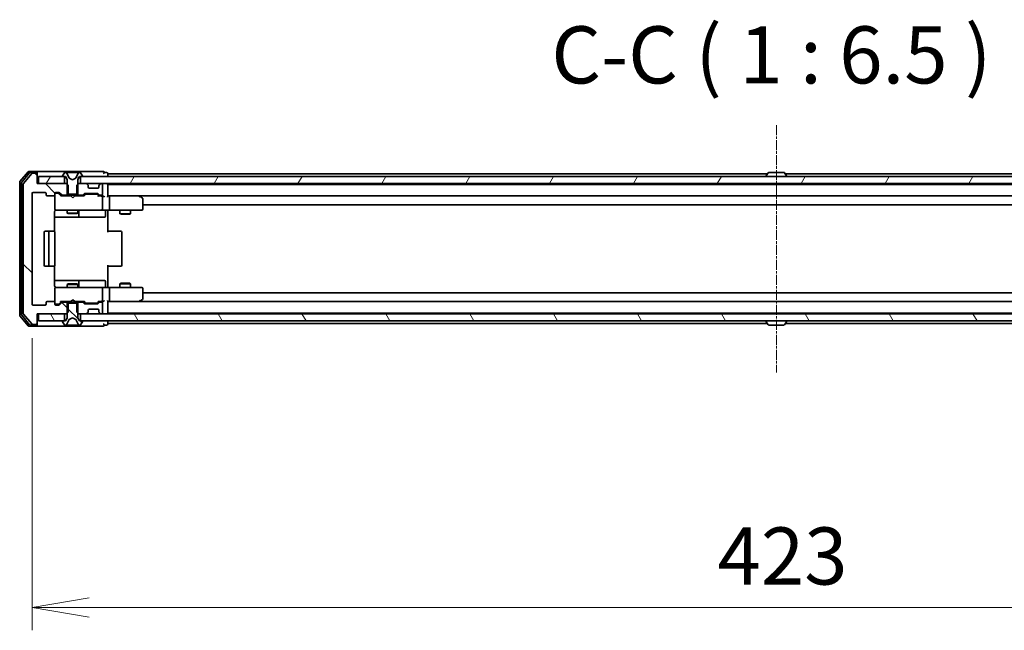
# Model space of a CAD drawing. Units: millimetres. Extents: x 0 to 10030, y 0 to 1826.
# Drawn here: x 2981 to 3261, y 1345 to 1519 of the extents above; entities that cross this region are included whole.
import ezdxf

# ---------------------------------------------------------------- set-up
doc = ezdxf.new("R2010")
doc.units = ezdxf.units.MM
doc.linetypes.add('CHAIN', pattern=[0.3543, 0.2362, -0.0295, 0.0591, -0.0295])
doc.layers.add('Centerline (ISO)', color=7, linetype='Continuous', lineweight=18, true_color=0x80ffff)
doc.layers.add('Hatch (ISO)', color=1, linetype='Continuous', lineweight=18, true_color=0xff0000)
for name, color, linetype, lineweight in [('Dimension (ISO)', 7, 'Continuous', 18), ('Dimension (ISO) @ 1', 7, 'Continuous', 18), ('Symbol (ISO)', 7, 'Continuous', 18), ('Visible (ISO)', 7, 'Continuous', 35)]:
    doc.layers.add(name, color=color, linetype=linetype, lineweight=lineweight)
doc.styles.add('Note Text (TK)', font='MS PGothic.ttf')
doc.dimstyles.new('Default - Method 1b (TK)', dxfattribs={"dimscale": 2.5, "dimtxt": 2.5, "dimasz": 2.5, "dimexe": 1, "dimexo": 1.5, "dimgap": 1, "dimtad": 1, "dimtoh": 1, "dimrnd": 1e-08, "dimdsep": 46, "dimtxsty": 'Note Text (TK)', "dimblk": 'OPEN', "dimcen": 0.09, "dimdle": 5, "dimclrd": 100, "dimclre": 100, "dimclrt": 7, "dimadec": 1, "dimazin": 1, "dimtfac": 1, "dimtmove": 0, "dimatfit": 3, "dimldrblk": 'OPEN', "dimfxl": 0, "dimtolj": 1, "dimlwd": -1, "dimlwe": -1, "dimarcsym": 0})
pattern_1 = [(135.0002, (893.25, -52), (-14.59286, -14.59297), [])]
pattern_2 = [(60, (893.25, -52), (-17.8726, 10.31876), [])]
pattern_3 = [(120.0002, (893.25, -52), (-17.87257, -10.3188), [])]

# ---------------------------------------------------------------- blocks, each defined once
blk = doc.blocks.new('_Open')
at = {"color": 0, "linetype": 'ByBlock', "lineweight": -2}
for p, q in [((-1, 0.167), (0, 0)), ((-1, -0.167), (0, 0)), ((0, 0), (-1, 0))]:
    blk.add_line(p, q, dxfattribs=at)
blk = doc.blocks.new('*D60')
at = {"layer": 'Defpoints', "color": 0, "transparency": 16777216}
for p in [(2984.44, 1437.85), (3407.44, 1437.85), (3407.44, 1351.57)]:
    blk.add_point(p, dxfattribs=at)
at = {"layer": 'Dimension (ISO)', "color": 100, "transparency": 16777216}
for p, q in [((2984.44, 1428.1), (2984.44, 1345.07)), ((3407.44, 1428.1), (3407.44, 1345.07)), ((3000.69, 1351.57), (3391.19, 1351.57))]:
    blk.add_line(p, q, dxfattribs=at)
at = {"layer": 'Dimension (ISO)', "color": 100, "transparency": 16777216, "xscale": 16.25, "yscale": 16.25, "zscale": 16.25, "rotation": 180}
blk.add_blockref('_Open', (2984.44, 1351.57), dxfattribs=at)
at = {"layer": 'Dimension (ISO)', "color": 100, "transparency": 16777216, "xscale": 16.25, "yscale": 16.25, "zscale": 16.25}
blk.add_blockref('_Open', (3407.44, 1351.57), dxfattribs=at)
at = {"layer": 'Dimension (ISO)', "color": 7, "transparency": 16777216, "insert": (3179.23, 1366.2), "char_height": 16.25, "attachment_point": 4, "style": 'Note Text (TK)'}
blk.add_mtext('\\A1;423', dxfattribs=at)

msp = doc.modelspace()

# ---------------------------------------------------------------- hatches: boundary and pattern name
at = {"layer": 'Hatch (ISO)'}
h = msp.add_hatch(dxfattribs=at)
h.set_pattern_fill('ANSI31', color=256, scale=165.1, angle=90.00021, style=0)
h.set_pattern_definition(pattern_1)
edge = h.paths.add_edge_path()
edge.add_ellipse((2985.6376, 1474.7528), major_axis=(0, 0.3), ratio=1, start_angle=270, end_angle=360)
edge.add_line((2985.6376, 1475.0528), (2984.5781, 1475.0528))
edge.add_ellipse((2984.5781, 1474.7528), major_axis=(-0.3, 0), ratio=1, start_angle=270, end_angle=320.194429)
edge.add_line((2984.3476, 1474.9449), (2982.0071, 1472.1363))
edge.add_ellipse((2982.2376, 1471.9442), major_axis=(-0.1921, -0.2305), ratio=1, start_angle=270, end_angle=309.805571)
edge.add_line((2981.9376, 1471.9442), (2981.9376, 1435.1615))
edge.add_ellipse((2982.2376, 1435.1615), major_axis=(0, -0.3), ratio=1, start_angle=270, end_angle=309.805571)
edge.add_line((2982.0071, 1434.9694), (2984.3476, 1432.1608))
edge.add_ellipse((2984.5781, 1432.3528), major_axis=(0.1921, -0.2305), ratio=1, start_angle=270, end_angle=320.194429)
edge.add_line((2984.5781, 1432.0528), (2985.6376, 1432.0528))
edge.add_ellipse((2985.6376, 1432.3528), major_axis=(0.3, 0), ratio=1, start_angle=270, end_angle=360)
edge.add_line((2985.9376, 1432.3528), (2985.9376, 1435.0528))
edge.add_line((2985.9376, 1435.0528), (2994.2081, 1435.0528))
edge.add_line((2994.2081, 1435.0528), (2994.7081, 1435.5528))
edge.add_line((2994.7081, 1435.5528), (2994.7081, 1438.3528))
edge.add_line((2994.7081, 1438.3528), (2993.1118, 1438.3528))
edge.add_ellipse((2993.1118, 1438.0528), major_axis=(-0.3, 0), ratio=1, start_angle=270, end_angle=315)
edge.add_line((2992.8997, 1438.265), (2992.2754, 1437.6407))
edge.add_ellipse((2992.0633, 1437.8528), major_axis=(-0.2121, -0.2121), ratio=1, start_angle=45, end_angle=90, ccw=False)
edge.add_line((2992.0633, 1437.5528), (2991.2376, 1437.5528))
edge.add_ellipse((2991.2376, 1437.8528), major_axis=(-0.3, 0), ratio=1, start_angle=0, end_angle=90, ccw=False)
edge.add_line((2990.9376, 1437.8528), (2990.9376, 1438.2528))
edge.add_ellipse((2990.6376, 1438.2528), major_axis=(0, 0.3), ratio=1, start_angle=270, end_angle=360)
edge.add_line((2990.6376, 1438.5528), (2988.7376, 1438.5528))
edge.add_ellipse((2988.7376, 1438.2528), major_axis=(-0.3, 0), ratio=1, start_angle=270, end_angle=360)
edge.add_line((2988.4376, 1438.2528), (2988.4376, 1437.8528))
edge.add_ellipse((2988.1376, 1437.8528), major_axis=(0, -0.3), ratio=1, start_angle=0, end_angle=90, ccw=False)
edge.add_line((2988.1376, 1437.5528), (2984.7376, 1437.5528))
edge.add_ellipse((2984.7376, 1437.8528), major_axis=(-0.3, 0), ratio=1, start_angle=0, end_angle=90, ccw=False)
edge.add_line((2984.4376, 1437.8528), (2984.4376, 1469.2528))
edge.add_ellipse((2984.7376, 1469.2528), major_axis=(0, 0.3), ratio=1, start_angle=0, end_angle=90, ccw=False)
edge.add_line((2984.7376, 1469.5528), (2988.1376, 1469.5528))
edge.add_ellipse((2988.1376, 1469.2528), major_axis=(0.3, 0), ratio=1, start_angle=0, end_angle=90, ccw=False)
edge.add_line((2988.4376, 1469.2528), (2988.4376, 1468.8528))
edge.add_ellipse((2988.7376, 1468.8528), major_axis=(0, -0.3), ratio=1, start_angle=270, end_angle=360)
edge.add_line((2988.7376, 1468.5528), (2990.6376, 1468.5528))
edge.add_ellipse((2990.6376, 1468.8528), major_axis=(0.3, 0), ratio=1, start_angle=270, end_angle=360)
edge.add_line((2990.9376, 1468.8528), (2990.9376, 1469.2528))
edge.add_ellipse((2991.2376, 1469.2528), major_axis=(0, 0.3), ratio=1, start_angle=0, end_angle=90, ccw=False)
edge.add_line((2991.2376, 1469.5528), (2992.0633, 1469.5528))
edge.add_ellipse((2992.0633, 1469.2528), major_axis=(0.3, 0), ratio=1, start_angle=45, end_angle=90, ccw=False)
edge.add_line((2992.2754, 1469.465), (2992.8997, 1468.8407))
edge.add_ellipse((2993.1118, 1469.0528), major_axis=(0.2121, -0.2121), ratio=1, start_angle=270, end_angle=315)
edge.add_line((2993.1118, 1468.7528), (2994.7081, 1468.7528))
edge.add_line((2994.7081, 1468.7528), (2994.7081, 1471.5528))
edge.add_line((2994.7081, 1471.5528), (2994.2081, 1472.0528))
edge.add_line((2994.2081, 1472.0528), (2985.9376, 1472.0528))
edge.add_line((2985.9376, 1472.0528), (2985.9376, 1474.7528))
h = msp.add_hatch(dxfattribs=at)
h.set_pattern_fill('ANSI31', color=256, scale=165.1, angle=105.000246, style=0)
h.set_pattern_definition([(150.00025, (893.25, -52), (-10.31867, -17.87264), [])])
edge = h.paths.add_edge_path()
edge.add_ellipse((2993.1376, 1474.1528), major_axis=(0, -0.1), ratio=1, start_angle=270, end_angle=360)
edge.add_line((2993.1376, 1474.0528), (2993.9376, 1474.0528))
edge.add_line((2993.9376, 1474.0528), (2994.4376, 1473.2528))
edge.add_line((2994.4376, 1473.2528), (2994.4376, 1469.0528))
edge.add_line((2994.4376, 1469.0528), (2997.4376, 1469.0528))
edge.add_line((2997.4376, 1469.0528), (2997.4376, 1473.2528))
edge.add_line((2997.4376, 1473.2528), (2997.9376, 1474.0528))
edge.add_line((2997.9376, 1474.0528), (2998.7376, 1474.0528))
edge.add_ellipse((2998.7376, 1474.1528), major_axis=(0.1, 0), ratio=1, start_angle=270, end_angle=360)
edge.add_line((2998.8376, 1474.1528), (2998.8376, 1474.1936))
edge.add_ellipse((2998.6376, 1474.1936), major_axis=(0, 0.2), ratio=1, start_angle=270, end_angle=303.023868)
edge.add_line((2998.8053, 1474.3026), (2998.2467, 1475.1618))
edge.add_ellipse((2998.079, 1475.0528), major_axis=(-0.109, 0.1677), ratio=1, start_angle=270, end_angle=326.976132)
edge.add_line((2998.079, 1475.2528), (2997.9976, 1475.2528))
edge.add_ellipse((2997.9976, 1474.7528), major_axis=(-0.5, 0), ratio=1, start_angle=270, end_angle=333.608297)
edge.add_line((2997.5497, 1474.9751), (2996.9064, 1473.6785))
edge.add_ellipse((2996.8616, 1473.7008), major_axis=(-0.0222, -0.0448), ratio=1, start_angle=54.391703, end_angle=90, ccw=False)
edge.add_line((2996.885, 1473.6566), (2995.9376, 1473.1528))
edge.add_line((2995.9376, 1473.1528), (2994.9901, 1473.6566))
edge.add_ellipse((2995.0136, 1473.7008), major_axis=(-0.0441, 0.0235), ratio=1, start_angle=54.391703, end_angle=90, ccw=False)
edge.add_line((2994.9688, 1473.6785), (2994.3254, 1474.9751))
edge.add_ellipse((2993.8775, 1474.7528), major_axis=(-0.2223, 0.4479), ratio=1, start_angle=270, end_angle=333.608297)
edge.add_line((2993.8775, 1475.2528), (2993.7961, 1475.2528))
edge.add_ellipse((2993.7961, 1475.0528), major_axis=(-0.2, 0), ratio=1, start_angle=270, end_angle=326.976132)
edge.add_line((2993.6284, 1475.1618), (2993.0699, 1474.3026))
edge.add_ellipse((2993.2376, 1474.1936), major_axis=(-0.109, -0.1677), ratio=1, start_angle=270, end_angle=303.023868)
edge.add_line((2993.0376, 1474.1936), (2993.0376, 1474.1528))
h = msp.add_hatch(dxfattribs=at)
h.set_pattern_fill('ANSI31', color=256, scale=165.1, angle=14.999978, style=0)
h.set_pattern_definition(pattern_2)
h.paths.add_polyline_path([(2986.2376, 1474.0528), (2986.2376, 1472.0528), (2993.6876, 1472.0528), (2993.6876, 1474.0528)])
h = msp.add_hatch(dxfattribs=at)
h.set_pattern_fill('ANSI31', color=256, scale=165.1, angle=14.999978, style=0)
h.set_pattern_definition(pattern_2)
h.paths.add_polyline_path([(2998.1876, 1474.0528), (2998.1876, 1472.0528), (3393.6876, 1472.0528), (3393.6876, 1474.0528)])
h = msp.add_hatch(dxfattribs=at)
h.set_pattern_fill('ANSI31', color=256, scale=165.1, angle=90.00021, style=0)
h.set_pattern_definition(pattern_1)
edge = h.paths.add_edge_path()
edge.add_ellipse((2998.7376, 1432.9528), major_axis=(0, 0.1), ratio=1, start_angle=270, end_angle=360)
edge.add_line((2998.7376, 1433.0528), (2997.9376, 1433.0528))
edge.add_line((2997.9376, 1433.0528), (2997.4376, 1433.8528))
edge.add_line((2997.4376, 1433.8528), (2997.4376, 1438.0528))
edge.add_line((2997.4376, 1438.0528), (2994.4376, 1438.0528))
edge.add_line((2994.4376, 1438.0528), (2994.4376, 1433.8528))
edge.add_line((2994.4376, 1433.8528), (2993.9376, 1433.0528))
edge.add_line((2993.9376, 1433.0528), (2993.1376, 1433.0528))
edge.add_ellipse((2993.1376, 1432.9528), major_axis=(-0.1, 0), ratio=1, start_angle=270, end_angle=360)
edge.add_line((2993.0376, 1432.9528), (2993.0376, 1432.9121))
edge.add_ellipse((2993.2376, 1432.9121), major_axis=(0, -0.2), ratio=1, start_angle=270, end_angle=303.023868)
edge.add_line((2993.0699, 1432.8031), (2993.6284, 1431.9438))
edge.add_ellipse((2993.7961, 1432.0528), major_axis=(0.109, -0.1677), ratio=1, start_angle=270, end_angle=326.976132)
edge.add_line((2993.7961, 1431.8528), (2993.8775, 1431.8528))
edge.add_ellipse((2993.8775, 1432.3528), major_axis=(0.5, 0), ratio=1, start_angle=270, end_angle=333.608297)
edge.add_line((2994.3254, 1432.1306), (2994.9688, 1433.4271))
edge.add_ellipse((2995.0136, 1433.4049), major_axis=(0.0222, 0.0448), ratio=1, start_angle=54.391703, end_angle=90, ccw=False)
edge.add_line((2994.9901, 1433.4491), (2995.9376, 1433.9528))
edge.add_line((2995.9376, 1433.9528), (2996.885, 1433.4491))
edge.add_ellipse((2996.8616, 1433.4049), major_axis=(0.0441, -0.0235), ratio=1, start_angle=54.391703, end_angle=90, ccw=False)
edge.add_line((2996.9064, 1433.4271), (2997.5497, 1432.1306))
edge.add_ellipse((2997.9976, 1432.3528), major_axis=(0.2223, -0.4479), ratio=1, start_angle=270, end_angle=333.608297)
edge.add_line((2997.9976, 1431.8528), (2998.079, 1431.8528))
edge.add_ellipse((2998.079, 1432.0528), major_axis=(0.2, 0), ratio=1, start_angle=270, end_angle=326.976132)
edge.add_line((2998.2467, 1431.9438), (2998.8053, 1432.8031))
edge.add_ellipse((2998.6376, 1432.9121), major_axis=(0.109, 0.1677), ratio=1, start_angle=270, end_angle=303.023868)
edge.add_line((2998.8376, 1432.9121), (2998.8376, 1432.9528))
h = msp.add_hatch(dxfattribs=at)
h.set_pattern_fill('ANSI31', color=256, scale=165.1, angle=75.000175, style=0)
h.set_pattern_definition(pattern_3)
h.paths.add_polyline_path([(2986.2376, 1435.0528), (2986.2376, 1433.0528), (2993.6876, 1433.0528), (2993.6876, 1435.0528)])
h = msp.add_hatch(dxfattribs=at)
h.set_pattern_fill('ANSI31', color=256, scale=165.1, angle=75.000175, style=0)
h.set_pattern_definition(pattern_3)
h.paths.add_polyline_path([(2998.1876, 1435.0528), (2998.1876, 1433.0528), (3393.6876, 1433.0528), (3393.6876, 1435.0528)])

# ---------------------------------------------------------------- linework, layer by layer
at = {"layer": 'Centerline (ISO)', "linetype": 'CHAIN', "ltscale": 12.01509}
msp.add_line((3195.9376, 1488.6942), (3195.9376, 1418.4115), dxfattribs=at)
at = {"layer": 'Visible (ISO)'}
for p, q in [((2983.3476, 1475.4449), (2981.0071, 1472.6363)), ((2983.7485, 1475.1449), (2981.5071, 1472.4553)), ((2984.3476, 1474.9449), (2982.0071, 1472.1363)), ((2985.6376, 1475.5528), (2983.5781, 1475.5528)), ((2985.6376, 1475.2528), (2983.9789, 1475.2528)), ((2985.6376, 1475.0528), (2984.5781, 1475.0528)), ((3000.9376, 1475.5528), (2985.6376, 1475.5528)), ((2985.9376, 1475.2528), (2985.9376, 1474.9528)), ((2985.9376, 1474.7528), (2985.9376, 1474.9528)), ((2985.9376, 1472.0528), (2985.9376, 1474.7528)), ((2993.6284, 1475.1618), (2993.0699, 1474.3026)), ((2993.8775, 1475.2528), (2993.7961, 1475.2528)), ((2993.9148, 1475.2528), (2993.8775, 1475.2528)), ((2994.6944, 1475.2528), (2993.9148, 1475.2528)), ((2994.9688, 1473.6785), (2994.3254, 1474.9751)), ((2994.6944, 1475.2528), (2995.5335, 1475.2528)), ((2995.5471, 1475.2528), (2995.5335, 1475.2528)), ((2996.328, 1475.2528), (2995.5471, 1475.2528)), ((2996.3416, 1475.2528), (2996.328, 1475.2528)), ((2996.3416, 1475.2528), (2997.1808, 1475.2528)), ((2997.5497, 1474.9751), (2996.9064, 1473.6785)), ((2997.9603, 1475.2528), (2997.1808, 1475.2528)), ((2997.9976, 1475.2528), (2997.9603, 1475.2528)), ((2998.079, 1475.2528), (2997.9976, 1475.2528)), ((2998.8053, 1474.3026), (2998.2467, 1475.1618)), ((3004.6376, 1475.5528), (3000.9376, 1475.5528)), ((3005.6376, 1475.2528), (3004.9376, 1475.2528)), ((3005.9376, 1474.8528), (3005.9376, 1474.9528)), ((3005.9376, 1474.5528), (3005.9376, 1474.8528)), ((3193.4276, 1474.8528), (3005.9376, 1474.8528)), ((3005.9376, 1474.0528), (3005.9376, 1474.5528)), ((3193.6284, 1475.1618), (3193.0699, 1474.3026)), ((3198.079, 1475.2528), (3193.7961, 1475.2528)), ((3198.2467, 1475.1618), (3198.8053, 1474.3026)), ((3385.9376, 1474.8528), (3198.4476, 1474.8528)), ((2980.9376, 1472.4442), (2980.9376, 1434.6615)), ((2981.4376, 1472.2632), (2981.4376, 1434.8425)), ((2981.9376, 1471.9442), (2981.9376, 1435.1615)), ((2994.2081, 1472.0528), (2985.9376, 1472.0528)), ((2986.2376, 1474.0528), (2986.2376, 1472.0528)), ((2993.6876, 1474.0528), (2986.2376, 1474.0528)), ((2986.2376, 1472.0528), (2993.6876, 1472.0528)), ((2993.0376, 1474.1936), (2993.0376, 1474.1528)), ((2993.1376, 1474.0528), (2993.9376, 1474.0528)), ((2993.6876, 1472.0528), (2993.6876, 1474.0528)), ((2993.9376, 1474.0528), (2994.4376, 1473.2528)), ((2994.7081, 1471.5528), (2994.2081, 1472.0528)), ((2994.4376, 1472.0528), (2994.2081, 1472.0528)), ((2994.4376, 1473.2528), (2994.4376, 1469.0528)), ((2994.7081, 1468.7528), (2994.7081, 1471.5528)), ((2995.9376, 1473.1528), (2994.9901, 1473.6566)), ((2996.885, 1473.6566), (2995.9376, 1473.1528)), ((2997.6671, 1472.0528), (2997.1671, 1471.5528)), ((2997.1671, 1471.5528), (2997.1671, 1468.7528)), ((2997.4376, 1473.2528), (2997.9376, 1474.0528)), ((2997.4376, 1469.0528), (2997.4376, 1473.2528)), ((2997.6671, 1472.0528), (2997.4376, 1472.0528)), ((2999.8133, 1472.0528), (2997.6671, 1472.0528)), ((2997.9376, 1474.0528), (2998.7376, 1474.0528)), ((2998.1876, 1474.0528), (2998.1876, 1472.0528)), ((3393.6876, 1474.0528), (2998.1876, 1474.0528)), ((2998.1876, 1472.0528), (3393.6876, 1472.0528)), ((2998.8376, 1474.1528), (2998.8376, 1474.1936)), ((3000.3497, 1471.6407), (3000.0254, 1471.965)), ((3000.3701, 1471.6203), (3000.3497, 1471.6407)), ((3003.5254, 1471.6407), (3003.505, 1471.6203)), ((3003.8497, 1471.965), (3003.5254, 1471.6407)), ((3004.1376, 1472.0528), (3004.0618, 1472.0528)), ((3004.4376, 1469.0528), (3004.4376, 1471.7528)), ((3005.9376, 1471.8528), (3005.9376, 1472.0528)), ((3005.9376, 1471.7528), (3005.9376, 1471.8528)), ((3385.9376, 1471.8528), (3005.9376, 1471.8528)), ((3005.9376, 1468.465), (3005.9376, 1471.7528)), ((3193.0376, 1474.1528), (3193.0376, 1474.1936)), ((3194.4376, 1471.8528), (3194.4376, 1472.0528)), ((3197.4376, 1471.8528), (3197.4376, 1472.0528)), ((3198.8376, 1474.1528), (3198.8376, 1474.1936)), ((2984.4376, 1437.8528), (2984.4376, 1469.2528)), ((2984.7376, 1469.5528), (2988.1376, 1469.5528)), ((2988.4376, 1469.2528), (2988.4376, 1468.8528)), ((2990.9376, 1468.8528), (2990.9376, 1469.2528)), ((2990.9376, 1468.8528), (2990.9376, 1464.8528)), ((2991.2376, 1469.5528), (2992.0633, 1469.5528)), ((2991.7268, 1469.3528), (2991.2376, 1469.3528)), ((2991.8633, 1469.3528), (2991.7268, 1469.3528)), ((2992.0754, 1469.265), (2992.7876, 1468.5528)), ((2992.2754, 1469.465), (2992.8997, 1468.8407)), ((2993.1118, 1468.7528), (2994.7081, 1468.7528)), ((2994.4376, 1469.0528), (2997.4376, 1469.0528)), ((2994.4376, 1468.7528), (2994.4376, 1468.5528)), ((2997.1671, 1468.7528), (2994.7081, 1468.7528)), ((2997.1671, 1468.7528), (2998.7633, 1468.7528)), ((2997.4376, 1468.7528), (2997.4376, 1468.5528)), ((2998.9754, 1468.8407), (2999.2997, 1469.165)), ((2999.0876, 1468.5528), (2999.4997, 1468.965)), ((2999.5118, 1469.2528), (3003.0133, 1469.2528)), ((2999.8553, 1469.0528), (2999.7119, 1469.0528)), ((3002.6699, 1469.0528), (2999.8553, 1469.0528)), ((3000.4376, 1471.0528), (3000.4376, 1471.4286)), ((3003.1376, 1470.7528), (3000.7376, 1470.7528)), ((3002.8133, 1469.0528), (3002.6699, 1469.0528)), ((3003.0254, 1468.965), (3003.4376, 1468.5528)), ((3003.2254, 1469.165), (3003.5497, 1468.8407)), ((3003.4376, 1471.4286), (3003.4376, 1471.0528)), ((3003.7618, 1468.7528), (3004.1376, 1468.7528)), ((2988.7376, 1468.5528), (2990.6376, 1468.5528)), ((2995.5235, 1468.5528), (2992.6115, 1468.5528)), ((2995.5835, 1468.4928), (2995.5235, 1468.5528)), ((2996.0235, 1468.0528), (2995.5835, 1468.4928)), ((2996.0235, 1468.0528), (2996.4635, 1468.4928)), ((2996.5235, 1468.5528), (2996.4635, 1468.4928)), ((2999.2637, 1468.5528), (2996.5235, 1468.5528)), ((3004.1376, 1468.5528), (3003.2615, 1468.5528)), ((3004.5133, 1468.5528), (3004.1376, 1468.5528)), ((3004.4376, 1464.8528), (3004.4376, 1468.2528)), ((3006.3133, 1468.5528), (3005.9376, 1468.5528)), ((3014.9042, 1468.5528), (3006.3133, 1468.5528)), ((3006.3133, 1468.5528), (3385.5618, 1468.5528)), ((3006.4376, 1468.2528), (3006.4376, 1464.8528)), ((3014.8742, 1468.2528), (3015.0298, 1468.4084)), ((3015.0842, 1468.4928), (3015.0042, 1468.5528)), ((3015.8176, 1467.9428), (3015.0842, 1468.4928)), ((3015.9376, 1464.8528), (3015.9376, 1467.7028)), ((3015.9376, 1466.0528), (3375.9376, 1466.0528)), ((2990.8477, 1458.4669), (2990.8477, 1464.0528)), ((2990.9376, 1464.8528), (2990.9376, 1464.8295)), ((2991.2376, 1464.5528), (2992.123, 1464.5528)), ((2992.123, 1464.5528), (3003.3193, 1464.5528)), ((2994.4376, 1464.5528), (2994.4376, 1463.7028)), ((2994.4376, 1463.7028), (2997.4376, 1463.7028)), ((2994.7443, 1463.5495), (2994.4376, 1463.7028)), ((2997.1308, 1463.5495), (2994.7443, 1463.5495)), ((2997.1308, 1463.5495), (2997.4376, 1463.7028)), ((2997.4376, 1464.5528), (2997.4376, 1463.7028)), ((2997.7321, 1462.8528), (2997.7321, 1464.2528)), ((3003.3193, 1464.5528), (3004.1376, 1464.5528)), ((3006.3133, 1464.5528), (3004.1376, 1464.5528)), ((3005.3363, 1464.2528), (3005.3363, 1462.8528)), ((3005.9376, 1464.5451), (3005.9376, 1464.3278)), ((3005.9376, 1464.0528), (3005.9376, 1464.3278)), ((3005.9376, 1464.0528), (3005.9376, 1458.2528)), ((3006.3133, 1464.5528), (3014.8742, 1464.5528)), ((3009.4376, 1464.5528), (3009.4376, 1463.5028)), ((3009.4376, 1463.5028), (3012.4376, 1463.5028)), ((3009.7443, 1463.3495), (3009.4376, 1463.5028)), ((3012.1308, 1463.3495), (3009.7443, 1463.3495)), ((3012.1308, 1463.3495), (3012.4376, 1463.5028)), ((3012.4376, 1464.5528), (3012.4376, 1463.5028)), ((3014.8742, 1464.5528), (3015.6376, 1464.5528)), ((2990.8477, 1462.5528), (2997.2605, 1462.5528)), ((2997.2605, 1462.5528), (2997.4321, 1462.5528)), ((2997.4321, 1462.5528), (3001.1066, 1462.5528)), ((3001.1066, 1462.5528), (3005.0363, 1462.5528)), ((2987.9376, 1458.2528), (2987.9376, 1448.8528)), ((2989.5376, 1458.5528), (2988.2376, 1458.5528)), ((2989.2376, 1458.2528), (2989.2376, 1448.8528)), ((2989.7305, 1458.5528), (2989.5376, 1458.5528)), ((2989.7305, 1458.5528), (2989.8719, 1458.5528)), ((2990.579, 1458.5528), (2989.8719, 1458.5528)), ((2990.579, 1458.5528), (2990.6376, 1458.5528)), ((2990.9376, 1448.8528), (2990.9376, 1458.2528)), ((3005.9376, 1458.5528), (3006.3518, 1458.5528)), ((3008.7305, 1458.5528), (3006.3518, 1458.5528)), ((3008.7305, 1458.5528), (3008.8719, 1458.5528)), ((3009.579, 1458.5528), (3008.8719, 1458.5528)), ((3009.579, 1458.5528), (3009.6376, 1458.5528)), ((3009.9376, 1448.8528), (3009.9376, 1458.2528)), ((2988.2376, 1448.5528), (2989.5376, 1448.5528)), ((2989.5376, 1448.5528), (2989.7305, 1448.5528)), ((2989.8719, 1448.5528), (2989.7305, 1448.5528)), ((2989.8719, 1448.5528), (2990.579, 1448.5528)), ((2990.6376, 1448.5528), (2990.579, 1448.5528)), ((2990.8477, 1443.0528), (2990.8477, 1448.6388)), ((3005.9376, 1448.8528), (3005.9376, 1443.0528)), ((3006.3518, 1448.5528), (3005.9376, 1448.5528)), ((3006.3518, 1448.5528), (3008.7305, 1448.5528)), ((3008.8719, 1448.5528), (3008.7305, 1448.5528)), ((3008.8719, 1448.5528), (3009.579, 1448.5528)), ((3009.6376, 1448.5528), (3009.579, 1448.5528)), ((2997.2605, 1444.5528), (2990.8477, 1444.5528)), ((2997.4321, 1444.5528), (2997.2605, 1444.5528)), ((3001.1066, 1444.5528), (2997.4321, 1444.5528)), ((2997.7321, 1442.8528), (2997.7321, 1444.2528)), ((3005.0363, 1444.5528), (3001.1066, 1444.5528)), ((3005.3363, 1442.8528), (3005.3363, 1444.2528)), ((3009.7443, 1443.7562), (3009.4376, 1443.6028)), ((3012.4376, 1443.6028), (3009.4376, 1443.6028)), ((3009.4376, 1442.5528), (3009.4376, 1443.6028)), ((3009.7443, 1443.7562), (3012.1308, 1443.7562)), ((3012.1308, 1443.7562), (3012.4376, 1443.6028)), ((3012.4376, 1442.5528), (3012.4376, 1443.6028)), ((2990.9376, 1442.2762), (2990.9376, 1442.2528)), ((2990.9376, 1442.2528), (2990.9376, 1438.2528)), ((2992.123, 1442.5528), (2991.2376, 1442.5528)), ((3003.3193, 1442.5528), (2992.123, 1442.5528)), ((2994.7443, 1443.5562), (2994.4376, 1443.4028)), ((2997.4376, 1443.4028), (2994.4376, 1443.4028)), ((2994.4376, 1442.5528), (2994.4376, 1443.4028)), ((2994.7443, 1443.5562), (2997.1308, 1443.5562)), ((2997.1308, 1443.5562), (2997.4376, 1443.4028)), ((2997.4376, 1442.5528), (2997.4376, 1443.4028)), ((3004.1376, 1442.5528), (3003.3193, 1442.5528)), ((3004.1376, 1442.5528), (3006.3133, 1442.5528)), ((3004.4376, 1438.8528), (3004.4376, 1442.2528)), ((3005.9376, 1442.7779), (3005.9376, 1443.0528)), ((3005.9376, 1442.7779), (3005.9376, 1442.5606)), ((3014.8742, 1442.5528), (3006.3133, 1442.5528)), ((3006.4376, 1442.2528), (3006.4376, 1438.8528)), ((3015.6376, 1442.5528), (3014.8742, 1442.5528)), ((3015.9376, 1439.4028), (3015.9376, 1442.2528)), ((3375.9376, 1441.0528), (3015.9376, 1441.0528)), ((2988.4376, 1438.2528), (2988.4376, 1437.8528)), ((2990.6376, 1438.5528), (2988.7376, 1438.5528)), ((2990.9376, 1437.8528), (2990.9376, 1438.2528)), ((2992.0754, 1437.8407), (2992.7876, 1438.5528)), ((2992.8997, 1438.265), (2992.2754, 1437.6407)), ((2992.6115, 1438.5528), (2995.5235, 1438.5528)), ((2994.7081, 1438.3528), (2993.1118, 1438.3528)), ((2994.4376, 1438.3528), (2994.4376, 1438.5528)), ((2997.4376, 1438.0528), (2994.4376, 1438.0528)), ((2994.4376, 1438.0528), (2994.4376, 1433.8528)), ((2994.7081, 1435.5528), (2994.7081, 1438.3528)), ((2994.7081, 1438.3528), (2997.1671, 1438.3528)), ((2995.5235, 1438.5528), (2995.5835, 1438.6128)), ((2996.0235, 1439.0528), (2995.5835, 1438.6128)), ((2996.0235, 1439.0528), (2996.4635, 1438.6128)), ((2996.4635, 1438.6128), (2996.5235, 1438.5528)), ((2996.5235, 1438.5528), (2999.2637, 1438.5528)), ((2998.7633, 1438.3528), (2997.1671, 1438.3528)), ((2997.1671, 1438.3528), (2997.1671, 1435.5528)), ((2997.4376, 1438.3528), (2997.4376, 1438.5528)), ((2997.4376, 1433.8528), (2997.4376, 1438.0528)), ((2999.2997, 1437.9407), (2998.9754, 1438.265)), ((2999.0876, 1438.5528), (2999.4997, 1438.1407)), ((2999.7119, 1438.0528), (2999.8553, 1438.0528)), ((2999.8553, 1438.0528), (3002.6699, 1438.0528)), ((3002.6699, 1438.0528), (3002.8133, 1438.0528)), ((3003.4376, 1438.5528), (3003.0254, 1438.1407)), ((3003.5497, 1438.265), (3003.2254, 1437.9407)), ((3003.2615, 1438.5528), (3004.1376, 1438.5528)), ((3004.1376, 1438.3528), (3003.7618, 1438.3528)), ((3004.1376, 1438.5528), (3004.5133, 1438.5528)), ((3004.4376, 1435.3528), (3004.4376, 1438.0528)), ((3005.9376, 1435.3528), (3005.9376, 1438.6407)), ((3005.9376, 1438.5528), (3006.3133, 1438.5528)), ((3006.3133, 1438.5528), (3014.9042, 1438.5528)), ((3385.5618, 1438.5528), (3006.3133, 1438.5528)), ((3014.8742, 1438.8528), (3015.0298, 1438.6972)), ((3015.0042, 1438.5528), (3015.0842, 1438.6128)), ((3015.0842, 1438.6128), (3015.8176, 1439.1628)), ((2988.1376, 1437.5528), (2984.7376, 1437.5528)), ((2991.2376, 1437.7528), (2991.7268, 1437.7528)), ((2992.0633, 1437.5528), (2991.2376, 1437.5528)), ((2991.7268, 1437.7528), (2991.8633, 1437.7528)), ((2994.2081, 1435.0528), (2994.7081, 1435.5528)), ((2997.1671, 1435.5528), (2997.6671, 1435.0528)), ((3003.0133, 1437.8528), (2999.5118, 1437.8528)), ((3000.0254, 1435.1407), (3000.3497, 1435.465)), ((3000.3497, 1435.465), (3000.3701, 1435.4854)), ((3000.4376, 1435.6771), (3000.4376, 1436.0528)), ((3000.7376, 1436.3528), (3003.1376, 1436.3528)), ((3003.4376, 1436.0528), (3003.4376, 1435.6771)), ((3003.505, 1435.4854), (3003.5254, 1435.465)), ((3003.5254, 1435.465), (3003.8497, 1435.1407)), ((3005.9376, 1435.2528), (3005.9376, 1435.3528)), ((3005.9376, 1435.0528), (3005.9376, 1435.2528)), ((3005.9376, 1435.2528), (3385.9376, 1435.2528)), ((3194.4376, 1435.2528), (3194.4376, 1435.0528)), ((3197.4376, 1435.2528), (3197.4376, 1435.0528)), ((2981.0071, 1434.4694), (2983.3476, 1431.6608)), ((2981.5071, 1434.6504), (2983.7485, 1431.9608)), ((2982.0071, 1434.9694), (2984.3476, 1432.1608)), ((2985.9376, 1432.3528), (2985.9376, 1435.0528)), ((2985.9376, 1435.0528), (2994.2081, 1435.0528)), ((2986.2376, 1435.0528), (2986.2376, 1433.0528)), ((2993.6876, 1435.0528), (2986.2376, 1435.0528)), ((2986.2376, 1433.0528), (2993.6876, 1433.0528)), ((2993.0376, 1432.9528), (2993.0376, 1432.9121)), ((2993.0699, 1432.8031), (2993.6284, 1431.9438)), ((2993.9376, 1433.0528), (2993.1376, 1433.0528)), ((2993.6876, 1433.0528), (2993.6876, 1435.0528)), ((2994.4376, 1433.8528), (2993.9376, 1433.0528)), ((2994.2081, 1435.0528), (2994.4376, 1435.0528)), ((2994.3254, 1432.1306), (2994.9688, 1433.4271)), ((2994.9901, 1433.4491), (2995.9376, 1433.9528)), ((2995.9376, 1433.9528), (2996.885, 1433.4491)), ((2996.9064, 1433.4271), (2997.5497, 1432.1306)), ((2997.4376, 1435.0528), (2997.6671, 1435.0528)), ((2997.9376, 1433.0528), (2997.4376, 1433.8528)), ((2997.6671, 1435.0528), (2999.8133, 1435.0528)), ((2998.7376, 1433.0528), (2997.9376, 1433.0528)), ((2998.1876, 1435.0528), (2998.1876, 1433.0528)), ((3393.6876, 1435.0528), (2998.1876, 1435.0528)), ((2998.1876, 1433.0528), (3393.6876, 1433.0528)), ((2998.2467, 1431.9438), (2998.8053, 1432.8031)), ((2998.8376, 1432.9121), (2998.8376, 1432.9528)), ((3004.0618, 1435.0528), (3004.1376, 1435.0528)), ((3005.9376, 1432.5528), (3005.9376, 1433.0528)), ((3005.9376, 1432.2528), (3005.9376, 1432.5528)), ((3193.0376, 1432.9528), (3193.0376, 1432.9121)), ((3193.6284, 1431.9438), (3193.0699, 1432.8031)), ((3198.2467, 1431.9438), (3198.8053, 1432.8031)), ((3198.8376, 1432.9528), (3198.8376, 1432.9121)), ((2983.5781, 1431.5528), (2985.6376, 1431.5528)), ((2983.9789, 1431.8528), (2985.6376, 1431.8528)), ((2984.5781, 1432.0528), (2985.6376, 1432.0528)), ((2985.6376, 1431.5528), (3000.9376, 1431.5528)), ((2985.9376, 1432.1528), (2985.9376, 1432.3528)), ((2985.9376, 1432.1528), (2985.9376, 1431.8528)), ((2993.7961, 1431.8528), (2993.8775, 1431.8528)), ((2993.8775, 1431.8528), (2993.9148, 1431.8528)), ((2993.9148, 1431.8528), (2994.6944, 1431.8528)), ((2995.5335, 1431.8528), (2994.6944, 1431.8528)), ((2995.5335, 1431.8528), (2995.5471, 1431.8528)), ((2995.5471, 1431.8528), (2996.328, 1431.8528)), ((2996.328, 1431.8528), (2996.3416, 1431.8528)), ((2997.1808, 1431.8528), (2996.3416, 1431.8528)), ((2997.1808, 1431.8528), (2997.9603, 1431.8528)), ((2997.9603, 1431.8528), (2997.9976, 1431.8528)), ((2997.9976, 1431.8528), (2998.079, 1431.8528)), ((3000.9376, 1431.5528), (3004.6376, 1431.5528)), ((3004.9376, 1431.8528), (3005.6376, 1431.8528)), ((3005.9376, 1432.1528), (3005.9376, 1432.2528)), ((3005.9376, 1432.2528), (3193.4276, 1432.2528)), ((3193.7961, 1431.8528), (3198.079, 1431.8528)), ((3198.4476, 1432.2528), (3385.9376, 1432.2528))]:
    msp.add_line(p, q, dxfattribs=at)
for centre, radius, start, end in [((2983.5781, 1475.2528), 0.3, 90, 140.194429), ((2983.9789, 1474.9528), 0.3, 90, 140.194429), ((2984.5781, 1474.7528), 0.3, 90, 140.194429), ((2985.6376, 1475.2528), 0.3, 0, 90), ((2985.6376, 1474.9528), 0.3, 0, 90), ((2985.6376, 1474.7528), 0.3, 0, 90), ((2993.7961, 1475.0528), 0.2, 90, 146.976132), ((2993.8775, 1474.7528), 0.5, 26.391703, 90), ((2997.9976, 1474.7528), 0.5, 90, 153.608297), ((2998.079, 1475.0528), 0.2, 33.023868, 90), ((3004.6376, 1475.2528), 0.3, 0, 90), ((3004.6376, 1475.2528), 0.3, 270, 0), ((3005.6376, 1474.9528), 0.3, 0, 90), ((3193.7961, 1475.0528), 0.2, 90, 146.976132), ((3198.079, 1475.0528), 0.2, 33.023868, 90), ((2981.2376, 1472.4442), 0.3, 140.194429, 180), ((2981.7376, 1472.2632), 0.3, 140.194429, 180), ((2982.2376, 1471.9442), 0.3, 140.194429, 180), ((2993.2376, 1474.1936), 0.2, 146.976132, 180), ((2993.1376, 1474.1528), 0.1, 180, 270), ((2995.0136, 1473.7008), 0.05, 206.391703, 242), ((2996.8616, 1473.7008), 0.05, 298, 333.608297), ((2998.7376, 1474.1528), 0.1, 270, 0), ((2998.6376, 1474.1936), 0.2, 0, 33.023868), ((2999.8133, 1471.7528), 0.3, 45, 90), ((3000.1376, 1471.4286), 0.3, 0, 45), ((3003.7376, 1471.4286), 0.3, 135, 180), ((3004.0618, 1471.7528), 0.3, 90, 135), ((3004.1376, 1471.7528), 0.3, 0, 90), ((3005.6376, 1471.7528), 0.3, 0, 90), ((3193.2376, 1474.1936), 0.2, 146.976132, 180), ((3193.1376, 1474.1528), 0.1, 180, 270), ((3198.7376, 1474.1528), 0.1, 270, 0), ((3198.6376, 1474.1936), 0.2, 0, 33.023868), ((2984.7376, 1469.2528), 0.3, 90, 180), ((2988.1376, 1469.2528), 0.3, 0, 90), ((2988.7376, 1468.8528), 0.3, 180, 270), ((2990.6376, 1468.8528), 0.3, 270, 0), ((2991.2376, 1469.2528), 0.3, 90, 180), ((2991.2376, 1469.0528), 0.3, 90, 180), ((2992.0633, 1469.2528), 0.3, 45, 90), ((2993.1118, 1469.0528), 0.3, 225, 270), ((2998.7633, 1469.0528), 0.3, 270, 315), ((2999.5118, 1468.9528), 0.3, 90, 135), ((3000.7376, 1471.0528), 0.3, 180, 270), ((3003.0133, 1468.9528), 0.3, 45, 90), ((3003.1376, 1471.0528), 0.3, 270, 0), ((3003.7618, 1469.0528), 0.3, 225, 270), ((3004.1376, 1469.0528), 0.3, 270, 0), ((3004.1376, 1468.2528), 0.3, 66.562016, 90), ((3004.1376, 1468.2528), 0.3, 0, 31.244455), ((3014.9042, 1468.2528), 0.3, 66.562004, 90), ((3014.9042, 1468.2528), 0.3, 53.130102, 66.562021), ((3015.6376, 1467.7028), 0.3, 0, 53.130102), ((2991.2376, 1464.8528), 0.3, 180, 270), ((2991.2376, 1464.8274), 0.3, 180, 284.477512), ((2991.4376, 1464.0528), 0.5, 90, 104.477512), ((2998.0321, 1464.2528), 0.3, 90, 180), ((3004.1376, 1464.8528), 0.3, 270, 0), ((3005.6363, 1464.2528), 0.3, 90, 180), ((3015.6376, 1464.8528), 0.3, 270, 0), ((2997.4321, 1462.8528), 0.3, 270, 0), ((3005.0363, 1462.8528), 0.3, 270, 0), ((2988.2376, 1458.2528), 0.3, 90, 180), ((2989.5376, 1458.2528), 0.3, 90, 180), ((2990.6376, 1458.2528), 0.3, 0, 90), ((3009.6376, 1458.2528), 0.3, 0, 90), ((2988.2376, 1448.8528), 0.3, 180, 270), ((2989.5376, 1448.8528), 0.3, 180, 270), ((2990.6376, 1448.8528), 0.3, 270, 0), ((3009.6376, 1448.8528), 0.3, 270, 0), ((2997.4321, 1444.2528), 0.3, 0, 90), ((3005.0363, 1444.2528), 0.3, 0, 90), ((2991.2376, 1442.2782), 0.3, 75.522488, 180), ((2991.2376, 1442.2528), 0.3, 90, 180), ((2991.4376, 1443.0528), 0.5, 255.522488, 270), ((2998.0321, 1442.8528), 0.3, 180, 270), ((3004.1376, 1442.2528), 0.3, 0, 90), ((3005.6363, 1442.8528), 0.3, 180, 270), ((3015.6376, 1442.2528), 0.3, 0, 90), ((2988.7376, 1438.2528), 0.3, 90, 180), ((2990.6376, 1438.2528), 0.3, 0, 90), ((2991.2376, 1438.0528), 0.3, 180, 270), ((2993.1118, 1438.0528), 0.3, 90, 135), ((2998.7633, 1438.0528), 0.3, 45, 90), ((3003.7618, 1438.0528), 0.3, 90, 135), ((3004.1376, 1438.8528), 0.3, 270, 293.437996), ((3004.1376, 1438.0528), 0.3, 0, 90), ((3004.1376, 1438.8528), 0.3, 328.755545, 0), ((3014.9042, 1438.8528), 0.3, 270, 293.437984), ((3014.9042, 1438.8528), 0.3, 293.437984, 306.869898), ((3015.6376, 1439.4028), 0.3, 306.869898, 0), ((2984.7376, 1437.8528), 0.3, 180, 270), ((2988.1376, 1437.8528), 0.3, 270, 0), ((2991.2376, 1437.8528), 0.3, 180, 270), ((2992.0633, 1437.8528), 0.3, 270, 315), ((2999.5118, 1438.1528), 0.3, 225, 270), ((3000.1376, 1435.6771), 0.3, 315, 0), ((3000.7376, 1436.0528), 0.3, 90, 180), ((3003.0133, 1438.1528), 0.3, 270, 315), ((3003.1376, 1436.0528), 0.3, 0, 90), ((3003.7376, 1435.6771), 0.3, 180, 225), ((3004.1376, 1435.3528), 0.3, 270, 0), ((3005.6376, 1435.3528), 0.3, 270, 0), ((2981.2376, 1434.6615), 0.3, 180, 219.805571), ((2981.7376, 1434.8425), 0.3, 180, 219.805571), ((2982.2376, 1435.1615), 0.3, 180, 219.805571), ((2993.1376, 1432.9528), 0.1, 90, 180), ((2993.2376, 1432.9121), 0.2, 180, 213.023868), ((2995.0136, 1433.4049), 0.05, 118, 153.608297), ((2996.8616, 1433.4049), 0.05, 26.391703, 62), ((2998.7376, 1432.9528), 0.1, 0, 90), ((2998.6376, 1432.9121), 0.2, 326.976132, 0), ((2999.8133, 1435.3528), 0.3, 270, 315), ((3004.0618, 1435.3528), 0.3, 225, 270), ((3193.1376, 1432.9528), 0.1, 90, 180), ((3193.2376, 1432.9121), 0.2, 180, 213.023868), ((3198.7376, 1432.9528), 0.1, 0, 90), ((3198.6376, 1432.9121), 0.2, 326.976132, 0), ((2983.5781, 1431.8528), 0.3, 219.805571, 270), ((2983.9789, 1432.1528), 0.3, 219.805571, 270), ((2984.5781, 1432.3528), 0.3, 219.805571, 270), ((2985.6376, 1432.3528), 0.3, 270, 0), ((2985.6376, 1432.1528), 0.3, 270, 0), ((2985.6376, 1431.8528), 0.3, 270, 0), ((2993.7961, 1432.0528), 0.2, 213.023868, 270), ((2993.8775, 1432.3528), 0.5, 270, 333.608297), ((2997.9976, 1432.3528), 0.5, 206.391703, 270), ((2998.079, 1432.0528), 0.2, 270, 326.976132), ((3004.6376, 1431.8528), 0.3, 0, 90), ((3004.6376, 1431.8528), 0.3, 270, 0), ((3005.6376, 1432.1528), 0.3, 270, 0), ((3193.7961, 1432.0528), 0.2, 213.023868, 270), ((3198.079, 1432.0528), 0.2, 270, 326.976132)]:
    msp.add_arc(centre, radius, start, end, dxfattribs=at)
for centre, major_axis, ratio, start_param, end_param in [((2991.8633, 1469.0528), (0.3, 0), 0.99985076, 0.78532354, 1.57079633), ((2999.7119, 1468.7528), (-0.3, 0), 0.99985076, 4.71238898, 5.49786177), ((3002.8133, 1468.7528), (0.3, 0), 0.99985076, 0.78532354, 1.57079633), ((2992.5083, 1468.2528), (-0.1246, -0.2958), 0.40041045, 3.30861727, 3.95211838), ((2999.3668, 1468.2528), (0.1246, -0.2958), 0.40041045, 2.33106693, 2.97456804), ((3003.1583, 1468.2528), (-0.1246, -0.2958), 0.40041045, 3.30861727, 3.95211838), ((3004.1053, 1468.2528), (0.6487, 0.2044), 0.33843751, 1.23011504, 1.46454615), ((3004.1376, 1468.2754), (0.2515, 0.483), 0.33843751, 4.88684285, 5.16156968), ((3004.5133, 1468.2528), (0.4243, 0), 0.70710678, 0.78539816, 1.57079633), ((3004.8133, 1468.2528), (0.2772, -0.2772), 0.41421356, 1.17809725, 1.96349541), ((3005.6376, 1468.2528), (-0.2772, -0.2772), 0.41421356, 1.96349541, 2.74889357), ((3006.3133, 1468.2528), (0, 0.3), 0.41421356, 4.71238898, 6.28318531), ((3014.8742, 1468.2754), (-0.2411, 0.4823), 0.37002441, 4.52944541, 4.80417225), ((3006.3133, 1464.8528), (0, 0.3), 0.41421356, 3.14159265, 4.71238898), ((3006.3133, 1442.2528), (0, 0.3), 0.41421356, 4.71238898, 6.28318531), ((2992.5083, 1438.8528), (-0.1246, 0.2958), 0.40041045, 2.33106693, 2.97456804), ((2999.3668, 1438.8528), (0.1246, 0.2958), 0.40041045, 3.30861727, 3.95211838), ((2999.7119, 1438.3528), (-0.3, 0), 0.99985076, 0.78532354, 1.57079633), ((3002.8133, 1438.3528), (0.3, 0), 0.99985076, 4.71238898, 5.49786177), ((3003.1583, 1438.8528), (-0.1246, 0.2958), 0.40041045, 2.33106693, 2.97456804), ((3004.1053, 1438.8528), (0.6487, -0.2044), 0.33843751, 4.81863915, 5.05307036), ((3004.1376, 1438.8303), (0.2515, -0.483), 0.33843751, 1.12161563, 1.39634246), ((3004.5133, 1438.8528), (0.4243, 0), 0.70710678, 4.71238898, 5.49778714), ((3004.8133, 1438.8528), (-0.2772, -0.2772), 0.41421356, 1.17809725, 1.96349541), ((3005.6376, 1438.8528), (-0.2772, 0.2772), 0.41421356, 3.53429174, 4.3196899), ((3006.3133, 1438.8528), (0, 0.3), 0.41421356, 3.14159265, 4.71238898), ((3014.8742, 1438.8303), (-0.2411, -0.4823), 0.37002441, 1.47901306, 1.75373989), ((2991.8633, 1438.0528), (0.3, 0), 0.99985076, 4.71238898, 5.49786177)]:
    msp.add_ellipse(centre, major_axis=major_axis, ratio=ratio, start_param=start_param, end_param=end_param, dxfattribs=at)
for points, knots in [([(3004.2569, 1468.5281), (3004.2624, 1468.5257), (3004.2679, 1468.5231), (3004.3018, 1468.5059), (3004.3281, 1468.4865), (3004.3654, 1468.4493), (3004.3819, 1468.4285), (3004.3941, 1468.4084)], [0.3810312192, 0.3810312192, 0.3810312192, 0.3810312192, 0.382741903, 0.382741903, 0.3917616542, 0.3917616542, 0.3985536381, 0.3985536381, 0.3985536381, 0.3985536381]), ([(3015.0236, 1468.5281), (3015.0246, 1468.5254), (3015.0256, 1468.5225), (3015.0306, 1468.5057), (3015.0334, 1468.4842), (3015.0335, 1468.4473), (3015.0323, 1468.4277), (3015.0298, 1468.4084)], [0.250886766, 0.250886766, 0.250886766, 0.250886766, 0.2528779694, 0.2528779694, 0.2619584182, 0.2619584182, 0.268388032, 0.268388032, 0.268388032, 0.268388032]), ([(2990.9376, 1464.3278), (2990.9172, 1464.2992), (2990.9, 1464.2684), (2990.8629, 1464.1838), (2990.8477, 1464.1131), (2990.8477, 1464.0528)], [0.1237212871, 0.1237212871, 0.1237212871, 0.1237212871, 0.1333697264, 0.1333697264, 0.1514440253, 0.1514440253, 0.1514440253, 0.1514440253]), ([(2990.9376, 1464.3278), (2990.9572, 1464.3553), (2990.9796, 1464.3807), (2991.0492, 1464.4472), (2991.1152, 1464.4893), (2991.1889, 1464.5188), (2991.2027, 1464.5237), (2991.217, 1464.5281)], [-0.1237212871, -0.1237212871, -0.1237212871, -0.1237212871, -0.1144259318, -0.1144259318, -0.0948543073, -0.0948543073, -0.0906267725, -0.0906267725, -0.0906267725, -0.0906267725]), ([(3007.1001, 1464.5528), (3007.0307, 1464.5528), (3006.9589, 1464.5503), (3006.8105, 1464.5434), (3006.734, 1464.539), (3006.577, 1464.5316), (3006.4965, 1464.5288), (3006.3346, 1464.5269), (3006.2532, 1464.5278), (3006.0929, 1464.5329), (3006.0141, 1464.5369), (3005.9376, 1464.5409)], [0, 0, 0, 0, 0.022954349, 0.022954349, 0.045908698, 0.045908698, 0.068863048, 0.068863048, 0.091817397, 0.091817397, 0.114771746, 0.114771746, 0.114771746, 0.114771746]), ([(2990.8477, 1443.0528), (2990.8477, 1442.9926), (2990.8629, 1442.9219), (2990.9, 1442.8373), (2990.9172, 1442.8064), (2990.9376, 1442.7779)], [0.1514440253, 0.1514440253, 0.1514440253, 0.1514440253, 0.1695183242, 0.1695183242, 0.1791667634, 0.1791667634, 0.1791667634, 0.1791667634]), ([(2991.217, 1442.5776), (2991.2027, 1442.582), (2991.1889, 1442.5869), (2991.1152, 1442.6164), (2991.0492, 1442.6585), (2990.9796, 1442.7249), (2990.9572, 1442.7504), (2990.9376, 1442.7779)], [0.0906267725, 0.0906267725, 0.0906267725, 0.0906267725, 0.0948543073, 0.0948543073, 0.1144259318, 0.1144259318, 0.1237212871, 0.1237212871, 0.1237212871, 0.1237212871]), ([(3007.1001, 1442.5528), (3007.0307, 1442.5528), (3006.9589, 1442.5553), (3006.8105, 1442.5623), (3006.734, 1442.5667), (3006.577, 1442.574), (3006.4965, 1442.5769), (3006.3346, 1442.5788), (3006.2532, 1442.5779), (3006.0929, 1442.5728), (3006.0141, 1442.5688), (3005.9376, 1442.5648)], [0, 0, 0, 0, 0.022954349, 0.022954349, 0.045908698, 0.045908698, 0.068863048, 0.068863048, 0.091817397, 0.091817397, 0.114771746, 0.114771746, 0.114771746, 0.114771746]), ([(3004.2569, 1438.5776), (3004.2632, 1438.5803), (3004.2692, 1438.5832), (3004.3017, 1438.6), (3004.3309, 1438.6214), (3004.367, 1438.6584), (3004.3824, 1438.678), (3004.3941, 1438.6972)], [0.250886766, 0.250886766, 0.250886766, 0.250886766, 0.2528779694, 0.2528779694, 0.2619584182, 0.2619584182, 0.268388032, 0.268388032, 0.268388032, 0.268388032]), ([(3015.0236, 1438.5776), (3015.0245, 1438.58), (3015.0254, 1438.5826), (3015.0307, 1438.5998), (3015.0332, 1438.6192), (3015.0336, 1438.6564), (3015.0324, 1438.6771), (3015.0298, 1438.6972)], [0.3810312192, 0.3810312192, 0.3810312192, 0.3810312192, 0.382741903, 0.382741903, 0.3917616542, 0.3917616542, 0.3985536381, 0.3985536381, 0.3985536381, 0.3985536381])]:
    msp.add_open_spline(points, degree=3, knots=knots, dxfattribs=at)

# ---------------------------------------------------------------- texts
at = {"layer": 'Symbol (ISO)', "color": 7, "insert": (3131.9961, 1495.4587), "char_height": 16.25, "attachment_point": 7, "style": 'Note Text (TK)'}
msp.add_mtext('C-C ( 1 : 6.5 )', dxfattribs=at)

# ---------------------------------------------------------------- dimensions: what is measured, and where the dimension line sits
at = {"layer": 'Dimension (ISO) @ 1', "color": 100, "true_color": 0x00ff3f}
dim = msp.add_linear_dim(base=(3407.4376, 1351.5721), p1=(2984.4376, 1437.8528), p2=(3407.4376, 1437.8528), angle=180, dimstyle='Default - Method 1b (TK)', override={"dimscale": 1, "dimtxt": 16.25, "dimasz": 16.25, "dimexe": 6.5, "dimexo": 9.75, "dimgap": 6.5, "dimdec": 2, "dimcen": 0.585, "dimtol": 0, "dimlim": 0, "dimtp": 0, "dimtm": 0, "dimtdec": 2, "dimtix": 0, "dimtofl": 0, "dimtmove": 0, "dimatfit": 1}, dxfattribs=at)
dim.commit()
dim.dimension.update_dxf_attribs({"geometry": '*D60', "text_midpoint": (3195.9376, 1351.5721), "dimtype": 160})

doc.saveas('drawing.dxf')
